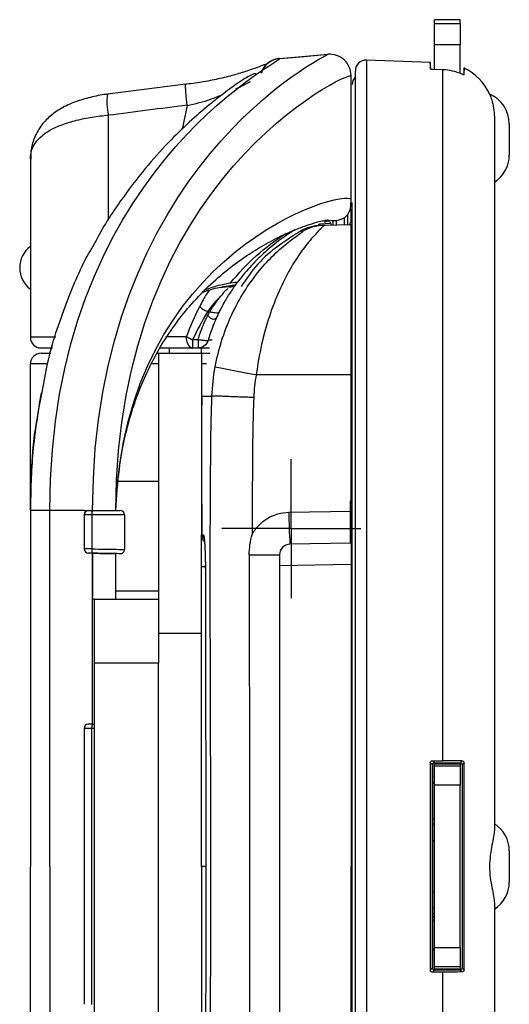
# Model space of a CAD drawing. Units: inches. Extents: x 0.3 to 16.7, y 0.1 to 10.9.
# Drawn here: x 9.4 to 9.8, y 5.4 to 6.3 of the extents above; entities that cross this region are included whole.
import ezdxf

# ---------------------------------------------------------------- set-up
doc = ezdxf.new("R2010")
doc.units = ezdxf.units.IN
doc.header["$MEASUREMENT"] = 0
doc.layers.add('FORMAT', color=7, linetype='Continuous')

# ---------------------------------------------------------------- blocks, each defined once
blk = doc.blocks.new('SW_CENTERMARKSYMBOL_3')
at = {"layer": 'FORMAT', "color": 0}
for p, q in [((0, 0.04921), (0, 0.06398)), ((0, 0), (0, 0.04921)), ((-0.04921, 0), (-0.06398, 0)), ((0, 0), (-0.04921, 0)), ((0, 0), (0, -0.04921)), ((0, 0), (0.04921, 0)), ((0.04921, 0), (0.06398, 0)), ((0, -0.04921), (0, -0.06398))]:
    blk.add_line(p, q, dxfattribs=at)

msp = doc.modelspace()

# ---------------------------------------------------------------- linework, layer by layer
at = {"color": 7, "linetype": 'Continuous', "lineweight": 25}
for p, q in [((9.77380397, 6.3426903), (9.75018193, 6.3426903)), ((9.75018193, 6.33910082), (9.75018193, 6.3426903)), ((9.75018193, 6.33910082), (9.77380397, 6.33910082)), ((9.75018193, 6.31950643), (9.75018193, 6.33910082)), ((9.77380397, 6.33910082), (9.77380397, 6.3426903)), ((9.77380397, 6.33910082), (9.77380397, 6.31950643)), ((9.77380397, 6.31950643), (9.75018193, 6.31950643)), ((9.75018193, 6.29684824), (9.75018193, 6.31950643)), ((9.77380397, 6.29310725), (9.77380397, 6.31950643)), ((9.60766341, 6.30691985), (9.65200957, 6.31079964)), ((9.74636773, 6.30340968), (9.6875333, 6.30546422)), ((9.6875333, 6.30546422), (9.6875333, 5.56316274)), ((9.74668285, 6.29708662), (9.74632408, 6.30393241)), ((9.67341027, 6.17733597), (9.67341027, 6.29118951)), ((9.67734728, 5.56316274), (9.67734728, 6.2956277)), ((9.75780493, 6.29657971), (9.7483148, 6.29691401)), ((9.75780493, 5.66049693), (9.75780493, 6.29657971)), ((9.77743453, 6.29863287), (9.77708727, 6.29200687)), ((9.52117522, 6.28324756), (9.44919093, 6.27405009)), ((9.52235265, 6.26361122), (9.51777816, 6.24178849)), ((9.80530004, 6.253011), (9.80530004, 5.59673976)), ((9.81907957, 6.24684665), (9.81907957, 6.21806152)), ((9.67439453, 5.56316274), (9.67439453, 6.17438582)), ((9.67341027, 6.15666668), (9.67341027, 6.1684777)), ((9.65000617, 6.15657997), (9.64855205, 6.15605591)), ((9.64907332, 6.15792828), (9.65226635, 6.15765093)), ((9.65226634, 6.15765093), (9.65372523, 6.15765093)), ((9.65372523, 6.15666668), (9.65535915, 6.15339884)), ((9.65657408, 6.15768365), (9.65657408, 6.15335989)), ((9.66009545, 6.15321742), (9.66009545, 6.15797588)), ((9.66704006, 6.16034525), (9.66704006, 6.15348845)), ((9.67056143, 6.15340411), (9.67056143, 6.16378292)), ((9.6719209, 6.15368793), (9.67341027, 6.15666668)), ((9.64447184, 6.15458474), (9.64320274, 6.15374443)), ((9.65455641, 6.15500433), (9.64447219, 6.15458471)), ((9.64994084, 6.15330426), (9.64703807, 6.1532536)), ((9.67341027, 6.15371392), (9.64810461, 6.15327221)), ((9.67341027, 6.01591865), (9.67341027, 6.15371392)), ((9.55799774, 6.09662731), (9.55489785, 6.0969264)), ((9.55666593, 6.09662731), (9.55558478, 6.09668258)), ((9.55666593, 6.09662731), (9.55558478, 6.09668258)), ((9.55655629, 6.09682547), (9.55799774, 6.09662731)), ((9.56071029, 6.09662731), (9.55799767, 6.09662731)), ((9.56323728, 6.09698829), (9.55897261, 6.09708641)), ((9.54119669, 6.07379266), (9.54321739, 6.07379266)), ((9.53248586, 6.04807088), (9.52755037, 6.04807088)), ((9.50608744, 6.03561237), (9.50608744, 6.04052495)), ((9.52758891, 6.04052495), (9.53248484, 6.04052495)), ((9.535615, 6.03560369), (9.535615, 6.04052495)), ((9.49471894, 6.03560369), (9.49624453, 6.03560369)), ((9.49624492, 6.03560369), (9.49624492, 5.80922574)), ((9.49624492, 6.03560369), (9.535615, 6.03560369)), ((9.535615, 6.03560369), (9.535615, 5.86791172)), ((9.53561539, 6.03560369), (9.54349493, 6.03560369)), ((9.49624492, 6.0257676), (9.48938762, 6.0257676)), ((9.54031129, 6.0257676), (9.535615, 6.0257676)), ((9.58610222, 6.01591865), (9.67341027, 6.01591865)), ((9.67341027, 5.89025721), (9.67341027, 6.01591865)), ((9.49624492, 5.91749345), (9.45920696, 5.91749345)), ((9.67242602, 5.89977692), (9.67242602, 5.86091873)), ((9.37813468, 5.89091865), (9.37813468, 5.56316274)), ((9.39610406, 5.56316274), (9.39610406, 5.89091865)), ((9.42763008, 5.89091865), (9.39610406, 5.89091865)), ((9.42760012, 5.88698164), (9.42760012, 5.85549894)), ((9.43478787, 5.88698164), (9.42760012, 5.88698164)), ((9.42763008, 5.89091865), (9.43155211, 5.89091865)), ((9.43153713, 5.89091865), (9.435131, 5.89091865)), ((9.43478787, 5.88698164), (9.43478787, 5.85543621)), ((9.46474886, 5.88698164), (9.46474886, 5.85498795)), ((9.61610548, 5.88925806), (9.67341027, 5.89025721)), ((9.67341027, 5.8607162), (9.61713614, 5.85973502)), ((9.43478787, 5.85543621), (9.42763008, 5.85549868)), ((9.43506229, 5.8514998), (9.43148294, 5.85156228)), ((9.43547414, 5.69412421), (9.43547414, 5.85149262)), ((9.43547414, 5.85149262), (9.43547414, 5.81157902)), ((9.45687484, 5.80922574), (9.45687484, 5.85111907)), ((9.57964998, 5.84989471), (9.60746539, 5.84989471)), ((9.60746539, 5.84989471), (9.60746539, 5.27643078)), ((9.53913096, 5.83893073), (9.53565929, 5.83893055)), ((9.67341027, 5.84116108), (9.60746539, 5.84000984)), ((9.67341027, 5.84116108), (9.67341027, 5.56316274)), ((9.49624492, 5.81664631), (9.45687484, 5.81664631)), ((9.4371898, 5.80922574), (9.43547414, 5.80922574)), ((9.4371898, 5.80922574), (9.49624492, 5.80922574)), ((9.4371898, 5.75017062), (9.4371898, 5.80922574)), ((9.49624492, 5.80922574), (9.49624492, 5.75017062)), ((9.49624492, 5.77790863), (9.535615, 5.77790863)), ((9.4371898, 5.37615487), (9.4371898, 5.75017062)), ((9.49624492, 5.75017062), (9.4371898, 5.75017062)), ((9.49624492, 5.37615487), (9.49624492, 5.75017062)), ((9.43506229, 5.69411702), (9.43148294, 5.69405454)), ((9.43506229, 5.69411702), (9.4371898, 5.69415416)), ((9.43547414, 5.69412421), (9.4371898, 5.69415416)), ((9.42760012, 5.69011788), (9.42760012, 5.43620761)), ((9.43478787, 5.69018061), (9.42763008, 5.69011814)), ((9.4371898, 5.69021957), (9.43478787, 5.69018061)), ((9.43478787, 5.43614487), (9.43478787, 5.69018061)), ((9.74821342, 5.56316274), (9.74821342, 5.65695138)), ((9.7483148, 5.66049692), (9.75780493, 5.66049693)), ((9.75018193, 5.65765093), (9.75018193, 5.65892358)), ((9.75018193, 5.65765093), (9.77380397, 5.65765093)), ((9.75018193, 5.65568243), (9.75018193, 5.65765093)), ((9.75019324, 5.65863518), (9.77379269, 5.65863518)), ((9.77380397, 5.65765093), (9.77380397, 5.65568243)), ((9.75018193, 5.65568243), (9.77380397, 5.65568243)), ((9.75018193, 5.6378843), (9.75018193, 5.65568243)), ((9.77380397, 5.65568243), (9.77380397, 5.6378843)), ((9.75018193, 5.63984244), (9.74821332, 5.63984244)), ((9.75018193, 5.63954809), (9.74821332, 5.63954809)), ((9.77380397, 5.6378843), (9.75018193, 5.6378843)), ((9.75018193, 5.48844119), (9.75018193, 5.6378843)), ((9.77380397, 5.48844119), (9.77380397, 5.6378843)), ((9.74821342, 5.60724805), (9.75018193, 5.60724805)), ((9.75018193, 5.60173738), (9.74821342, 5.60173738)), ((9.75018193, 5.58678479), (9.74821342, 5.58678479)), ((9.81907957, 5.57755531), (9.81907957, 5.54877018)), ((9.37813468, 5.23540684), (9.37813468, 5.56316274)), ((9.39610406, 5.56316274), (9.39610406, 5.23540684)), ((9.53950629, 5.56316274), (9.535615, 5.56316274)), ((9.67341027, 5.28516441), (9.67341027, 5.56316274)), ((9.67439453, 4.95221412), (9.67439453, 5.56316274)), ((9.67734728, 4.83069779), (9.67734728, 5.56316274)), ((9.6875333, 5.56316274), (9.6875333, 4.82086126)), ((9.74821342, 5.46936834), (9.74821342, 5.56316274)), ((9.74821342, 5.5395407), (9.75018193, 5.5395407)), ((9.80530004, 5.52958572), (9.80530004, 4.87331449)), ((9.74821342, 5.5245881), (9.75018193, 5.5245881)), ((9.75018193, 5.51907744), (9.74821342, 5.51907744)), ((9.74821342, 5.51693353), (9.75018193, 5.51693353)), ((9.75018193, 5.51346323), (9.74821342, 5.51346323)), ((9.74821332, 5.48707663), (9.75018193, 5.48707663)), ((9.74821332, 5.48648305), (9.75018193, 5.48648305)), ((9.75018193, 5.48844119), (9.77380397, 5.48844119)), ((9.75018193, 5.47064306), (9.75018193, 5.48844119)), ((9.77380397, 5.48844119), (9.77380397, 5.47064306)), ((9.77380397, 5.47064306), (9.75018193, 5.47064306)), ((9.75018193, 5.46867455), (9.75018193, 5.47064306)), ((9.77380397, 5.46867455), (9.75018193, 5.46867455)), ((9.75018193, 5.46867455), (9.75018193, 5.46740109)), ((9.77379269, 5.4676903), (9.75019324, 5.4676903)), ((9.77380397, 5.47064306), (9.77380397, 5.46867455)), ((9.75780493, 5.46582856), (9.7483148, 5.46582856)), ((9.75780493, 4.82974578), (9.75780493, 5.46582856))]:
    msp.add_line(p, q, dxfattribs=at)
at = {"color": 7, "linetype": 'Continuous', "lineweight": 25, "flags": 128}
for points in [[(9.60811693, 6.30695848), (9.63006715, 6.30887966), (9.65200957, 6.31079964)], [(9.53803912, 5.8651389), (9.53765492, 5.86652694), (9.53746456, 5.86847045)], [(9.74821342, 5.65667313), (9.74800621, 5.65687848), (9.74717734, 5.65769987), (9.74666772, 5.65820487), (9.74633539, 5.65853417)], [(9.7483148, 5.66049692), (9.74914337, 5.65967576), (9.75019324, 5.65863518)], [(9.77379269, 5.65863518), (9.77464035, 5.65947844), (9.7753488, 5.66018317), (9.77548807, 5.66032169)], [(9.77742457, 5.65830912), (9.77721733, 5.65810301), (9.77638841, 5.65727856), (9.77577248, 5.65666592)], [(9.74633539, 5.46779132), (9.74654263, 5.46799666), (9.74737154, 5.46881806), (9.74789781, 5.46933958), (9.74821342, 5.46965236)], [(9.75019324, 5.4676903), (9.74936474, 5.46686914), (9.7483148, 5.46582856)], [(9.77548807, 5.46600379), (9.77464035, 5.46684705), (9.77389266, 5.46759085), (9.77379269, 5.4676903)], [(9.77577248, 5.46965957), (9.7759797, 5.46945346), (9.77680859, 5.46862901), (9.77742457, 5.46801636)]]:
    msp.add_lwpolyline(points, dxfattribs=at)
at = {"color": 7, "linetype": 'Continuous', "lineweight": 25}
for centre, radius, start, end in [((9.60892452, 6.28726995), 0.01968504, 96.37826345, 160.9886737), ((9.6871898, 6.2956277), 0.00984252, 88, 180), ((9.75608744, 6.25382767), 0.0492126, 23.95326274, 64.32982278), ((9.68423705, 6.28302133), 0.00984252, 134.427004, 180), ((9.49124815, 6.26630085), 0.04276515, 169.51650235, 195.3682831), ((9.78955201, 6.24684665), 0.02952756, 0, 66.85697852), ((9.78955201, 6.21806152), 0.02952756, 302.23095264, 0), ((9.64627304, 6.11386417), 0.03937008, 91.00009631, 119.90081829), ((9.39289846, 6.11434385), 0.0246063, 126.86989765, 233.13010235), ((9.3879772, 6.05036747), 0.00984252, 180, 270), ((9.3879772, 6.02576117), 0.00984252, 90, 180), ((10.27239574, 9.72851506), 3.77549611, 258.9429307, 259.52679244), ((9.43153713, 5.88698164), 0.00393701, 90, 180), ((9.44633825, 5.88795842), 0.0115916, 165.20405518, 184.83380604), ((9.46081185, 5.88698164), 0.00393701, 0, 90), ((10.03866705, 5.88923024), 0.42256157, 179.99622733, 184.0025574), ((9.66455201, 5.88686003), 0.00984252, 0, 25.84193276), ((9.54550729, 5.86845418), 0.00984271, 179.97198091, 227.25717886), ((9.43153713, 5.85549894), 0.00393701, 180.31871671, 269), ((9.44629827, 5.85426088), 0.01157025, 174.16969665, 193.80602997), ((9.46081185, 5.85498795), 0.00393701, 269, 0), ((9.43153713, 5.69011788), 0.00393701, 91, 180.36936235), ((9.44629827, 5.69135595), 0.01157025, 166.19397003, 185.83030335), ((9.78955201, 5.57755531), 0.02952756, 0, 57.76904736), ((9.78955201, 5.54877018), 0.02952756, 302.23095264, 0)]:
    msp.add_arc(centre, radius, start, end, dxfattribs=at)
for points in [[(9.43547526, 5.89091865), (9.43547414, 6.20725619), (9.65200957, 6.31079964), (9.65200957, 6.31079964)], [(9.39610334, 5.89091865), (9.39533374, 6.20138579), (9.60877407, 6.30366282), (9.60766344, 6.30691985)], [(9.45687484, 5.89091865), (9.45740196, 6.1985825), (9.67304461, 6.29539247), (9.67341027, 6.29118951)], [(9.45001218, 6.25496713), (9.47413265, 6.25811146), (9.49826121, 6.26119359), (9.52239655, 6.26422036)], [(9.52239655, 6.26422036), (9.52241845, 6.26401804), (9.5224008, 6.26380904), (9.52235265, 6.26361122)], [(9.37813468, 6.21426197), (9.37813468, 6.15963473), (9.37813468, 6.10500231), (9.37813468, 6.05036747)], [(9.45687484, 5.89091865), (9.4646416, 6.13159561), (9.66803225, 6.1877576), (9.67341027, 6.1773355)], [(9.64880397, 6.15754971), (9.64995478, 6.15761719), (9.65110599, 6.1576509), (9.65225762, 6.15765093)], [(9.64880397, 6.15754971), (9.64995478, 6.15761719), (9.65110599, 6.1576509), (9.65225762, 6.15765093)], [(9.6216323, 6.14908198), (9.61645394, 6.14594291), (9.60648516, 6.13917306), (9.59265916, 6.12770777), (9.57990283, 6.11488397), (9.57220357, 6.10546415), (9.56862748, 6.10062232)], [(9.64810461, 6.15327221), (9.641508, 6.15315707), (9.63494797, 6.15134583), (9.62922503, 6.14805951)], [(9.55494764, 6.09001782), (9.55573884, 6.09097733), (9.55647602, 6.09184785), (9.55714929, 6.092629)], [(9.55807137, 6.09704831), (9.56006495, 6.09717222), (9.56101319, 6.09700752), (9.56071027, 6.09662731)], [(9.5552271, 6.0899274), (9.5546763, 6.08940089), (9.55410834, 6.08885033), (9.55352759, 6.08827838)], [(9.52191677, 6.05084228), (9.52553137, 6.06059195), (9.52981269, 6.06974685), (9.53401515, 6.07868303)], [(9.54119669, 6.07379266), (9.53646183, 6.06555295), (9.5316212, 6.0571001), (9.52754518, 6.04807683)], [(9.5453249, 5.99623361), (9.54565503, 6.00523959), (9.54664819, 6.01422144), (9.548306, 6.02310483)], [(9.58610222, 6.01591865), (9.58479617, 6.00893774), (9.58401506, 6.00189845), (9.58375469, 5.99480126)], [(9.53566458, 5.86845899), (9.53585646, 5.86846333), (9.53645613, 5.86846717), (9.53746456, 5.86847045)], [(9.57964998, 5.84989471), (9.57965403, 5.85628402), (9.58056781, 5.86264892), (9.58225645, 5.8687959)], [(9.77548807, 5.66032169), (9.76990659, 5.66043716), (9.76390991, 5.66049694), (9.75780493, 5.66049693)], [(9.77742457, 5.46801636), (9.77740549, 5.53110785), (9.77740549, 5.59521752), (9.77742457, 5.65830912)]]:
    msp.add_open_spline(points, degree=3, dxfattribs=at)
for points, knots in [([(9.67341027, 6.29118951), (9.67341027, 6.29390942), (9.67283862, 6.29662802), (9.67064774, 6.30160716), (9.66902959, 6.30386529), (9.66501892, 6.30754039), (9.66262836, 6.30895557), (9.65747721, 6.31070415), (9.65471914, 6.31103669), (9.65200957, 6.31079964)], [0, 0, 0, 0, 0.25, 0.25, 0.5, 0.5, 0.75, 0.75, 1, 1, 1, 1]), ([(9.59705739, 6.30263326), (9.59627868, 6.30229652), (9.594156, 6.30137862), (9.58812054, 6.2990437), (9.57899248, 6.29582982), (9.56713719, 6.29214569), (9.55322627, 6.28846178), (9.53798634, 6.28544446), (9.52702589, 6.28369083), (9.52148188, 6.28332334), (9.52118474, 6.28330365)], [0, 0, 0, 0, 0.074927692, 0.204242309, 0.351149135, 0.507888546, 0.671858724, 0.834657106, 0.991138404, 1, 1, 1, 1]), ([(9.60766319, 6.30691983), (9.60381941, 6.30658354), (9.60008478, 6.3050863), (9.59406159, 6.30026213), (9.59178482, 6.29694465), (9.59061712, 6.29326707)], [0, 0, 0, 0, 0.5, 0.5, 1, 1, 1, 1]), ([(9.74635018, 6.30290716), (9.74635054, 6.30305102), (9.7463524, 6.30377743), (9.74634296, 6.30015024), (9.74633539, 6.29724141)], [0, 0, 0, 0, 0.198048813, 1, 1, 1, 1]), ([(9.58704118, 6.29227099), (9.58651916, 6.29256914), (9.58520939, 6.29331722), (9.57987095, 6.29110357), (9.57099654, 6.28572586), (9.55680054, 6.27538947), (9.54161755, 6.26347911), (9.52441299, 6.24861103), (9.50446533, 6.22919153), (9.48288243, 6.20527672), (9.46069293, 6.17578616), (9.44444269, 6.15126143), (9.43694471, 6.13618357), (9.43565134, 6.1335827)], [0, 0, 0, 0, 0.043687861, 0.109615521, 0.221039133, 0.308177715, 0.388709574, 0.491543375, 0.595188564, 0.711264078, 0.84110317, 0.972590949, 1, 1, 1, 1]), ([(9.7483148, 6.29691401), (9.74809255, 6.29692184), (9.74786742, 6.29693485), (9.74765808, 6.29695191), (9.74744877, 6.29696896), (9.74724945, 6.29699053), (9.74707647, 6.29701479), (9.74690287, 6.29703914), (9.74675101, 6.29706686), (9.74663348, 6.29709563), (9.74651587, 6.29712442), (9.7464294, 6.29715505), (9.74638149, 6.29718493), (9.74635091, 6.297204), (9.74633534, 6.29722305), (9.74633539, 6.29724141)], [0, 0, 0, 0, 0.0000338920128, 0.0000338920128, 0.0000338920128, 0.000067775154, 0.000067775154, 0.000067775154, 0.000101781726, 0.000101781726, 0.000101781726, 0.0001358180016, 0.0001358180016, 0.0001358180016, 0.0001573535484, 0.0001573535484, 0.0001573535484, 0.0001573535484]), ([(9.77548807, 6.29261273), (9.77269617, 6.29381323), (9.7698192, 6.29474624), (9.76389551, 6.29607866), (9.76085146, 6.29647239), (9.75780493, 6.29657971)], [0, 0, 0, 0, 0.5, 0.5, 1, 1, 1, 1]), ([(9.77742457, 6.29198979), (9.77742463, 6.29196325), (9.77739264, 6.29195158), (9.77733111, 6.29195562), (9.77726962, 6.29195965), (9.77717709, 6.29197941), (9.77706194, 6.29201219), (9.77694488, 6.29204552), (9.77680161, 6.29209304), (9.77664374, 6.29214993), (9.77647606, 6.29221034), (9.77628777, 6.29228277), (9.77609304, 6.29236093), (9.77589783, 6.29243928), (9.77569158, 6.29252522), (9.77548807, 6.29261273)], [0, 0, 0, 0, 0.0000312113197, 0.0000312113197, 0.0000312113197, 0.0000623930028, 0.0000623930028, 0.0000623930028, 0.00009407001, 0.00009407001, 0.00009407001, 0.0001277270078, 0.0001277270078, 0.0001277270078, 0.0001614461949, 0.0001614461949, 0.0001614461949, 0.0001614461949]), ([(9.77742457, 6.29198979), (9.77742054, 6.29378319), (9.77741239, 6.29740307), (9.77741141, 6.29789566), (9.77741091, 6.29814421)], [0, 0, 0, 0, 0.495428179, 1, 1, 1, 1]), ([(9.52239655, 6.26422036), (9.52216886, 6.266411), (9.52171349, 6.27079228), (9.52123232, 6.27657625), (9.52098984, 6.28081276), (9.52097487, 6.28311059), (9.52114428, 6.28302819), (9.52120491, 6.28299869)], [0, 0, 0, 0, 0.219370625, 0.438741903, 0.658119087, 0.877639759, 1, 1, 1, 1]), ([(9.56742806, 6.279115), (9.57172763, 6.28118791), (9.57699205, 6.283726), (9.58012092, 6.28558501), (9.58069436, 6.28592572)], [0, 0, 0, 0, 0.81672409, 1, 1, 1, 1]), ([(9.44921065, 6.27402567), (9.44873642, 6.27398307), (9.44332569, 6.27349711), (9.43311221, 6.2712965), (9.41908563, 6.26721683), (9.40648087, 6.26140474), (9.39576044, 6.25388202), (9.38717685, 6.24466255), (9.38130561, 6.23376041), (9.37837024, 6.22334441), (9.37841718, 6.21682296), (9.37843557, 6.21426893)], [0, 0, 0, 0, 0.011970102, 0.136573908, 0.265395535, 0.401662574, 0.530609385, 0.656030564, 0.789913427, 0.917722895, 1, 1, 1, 1]), ([(9.52235265, 6.26361122), (9.52988465, 6.26536763), (9.54165566, 6.26811254), (9.55144579, 6.27232233), (9.55497144, 6.27383838)], [0, 0, 0, 0, 0.639876408, 1, 1, 1, 1]), ([(9.80105137, 6.27381256), (9.80110555, 6.27369988), (9.80122536, 6.27345074), (9.80296693, 6.26890856), (9.80484699, 6.26193104), (9.80515785, 6.2558106), (9.80530004, 6.253011)], [0, 0, 0, 0, 0.211822231, 0.468359196, 0.756818138, 1, 1, 1, 1]), ([(9.37813468, 6.21426197), (9.37813468, 6.21974556), (9.37963572, 6.22473883), (9.38440073, 6.23162691), (9.3864358, 6.23382859), (9.39126291, 6.23787885), (9.39406661, 6.23975241), (9.40050597, 6.24323716), (9.40413553, 6.2448362), (9.41193666, 6.24768111), (9.41614162, 6.24894664), (9.42519275, 6.25120361), (9.4299824, 6.25217681), (9.43977005, 6.25379747), (9.44481241, 6.25445639), (9.45001218, 6.25496713)], [0, 0, 0, 0, 0.25, 0.25, 0.375, 0.375, 0.5, 0.5, 0.625, 0.625, 0.75, 0.75, 0.875, 0.875, 1, 1, 1, 1]), ([(9.45001218, 6.15800642), (9.45001218, 6.17855718), (9.45001218, 6.21087871), (9.45001218, 6.24319739), (9.45001218, 6.25496713)], [0, 0, 0, 0, 0.6358225642, 1, 1, 1, 1]), ([(9.65372523, 6.15765093), (9.65648439, 6.15765093), (9.65933878, 6.15770785), (9.66478423, 6.15897624), (9.66727175, 6.16016083), (9.67090038, 6.16378946), (9.67208496, 6.16627698), (9.67335336, 6.17172242), (9.67341027, 6.17457682), (9.67341027, 6.17733597)], [0, 0, 0, 0, 0.25, 0.25, 0.5, 0.5, 0.75, 0.75, 1, 1, 1, 1]), ([(9.45687484, 5.89091865), (9.45764891, 5.90362015), (9.45904319, 5.92649874), (9.46466029, 5.95707322), (9.47113874, 5.98130081), (9.47870836, 6.00289104), (9.48744033, 6.02273604), (9.49829623, 6.04276974), (9.51050383, 6.06136183), (9.52521388, 6.0799543), (9.54178055, 6.09735504), (9.55966488, 6.11287302), (9.57689607, 6.12539203), (9.59402948, 6.13598166), (9.60882701, 6.14363503), (9.6218457, 6.14937244), (9.63259291, 6.15346376), (9.64274166, 6.15666776), (9.64669231, 6.15751001), (9.64876048, 6.15795092)], [0, 0, 0, 0, 0.0931064168, 0.1677079995, 0.227407971, 0.277174474, 0.3360267202, 0.3876349874, 0.446952419, 0.5030160148, 0.5679731213, 0.6331533989, 0.6918419933, 0.7445435705, 0.8071658437, 0.8477052871, 0.8935687598, 0.9442832442, 1, 1, 1, 1]), ([(9.64522772, 6.15709814), (9.64690667, 6.15748798), (9.65250736, 6.15878843), (9.65322369, 6.1581194), (9.65372529, 6.15765093)], [0, 0, 0, 0, 0.299775437, 1, 1, 1, 1]), ([(9.548306, 6.02310483), (9.54982108, 6.03122344), (9.55182405, 6.03924069), (9.5566608, 6.0546563), (9.55950057, 6.06210345), (9.5659946, 6.07649733), (9.56958237, 6.08329039), (9.57727396, 6.09602816), (9.5813902, 6.10199638), (9.59007239, 6.11316888), (9.59460328, 6.11831682), (9.60365881, 6.12757385), (9.60822177, 6.13172274), (9.61479896, 6.13718505), (9.61693887, 6.13887221), (9.62090731, 6.14188656), (9.6227497, 6.14322469), (9.6259379, 6.14550047), (9.62728911, 6.14644242), (9.62902802, 6.1477176), (9.62942634, 6.14806347), (9.62922503, 6.14805951)], [0, 0, 0, 0, 0.125, 0.125, 0.25, 0.25, 0.375, 0.375, 0.5, 0.5, 0.625, 0.625, 0.75, 0.75, 0.8125, 0.8125, 0.875, 0.875, 0.9375, 0.9375, 1, 1, 1, 1]), ([(9.56242025, 6.10044318), (9.56997453, 6.10908644), (9.58516884, 6.12647105), (9.60411373, 6.13964725), (9.61363963, 6.14627253)], [0, 0, 0, 0, 0.497178289, 1, 1, 1, 1]), ([(9.62777894, 6.14862417), (9.62045548, 6.14401192), (9.60609314, 6.13496666), (9.5865122, 6.11815878), (9.5769587, 6.10414348), (9.57210926, 6.09702917)], [0, 0, 0, 0, 0.338754701, 0.66434536, 1, 1, 1, 1]), ([(9.64810461, 6.15327221), (9.64826709, 6.15327505), (9.64812321, 6.1530281), (9.64727782, 6.15205572), (9.6465716, 6.15132471), (9.64378202, 6.14845877), (9.64108834, 6.14570322), (9.6364307, 6.14041011), (9.63477758, 6.13845529), (9.63139477, 6.1342373), (9.62965754, 6.13196599), (9.62438349, 6.12466865), (9.62078789, 6.11916444), (9.613681, 6.10676276), (9.61026499, 6.1000296), (9.60387232, 6.08555942), (9.60088586, 6.07781036), (9.59543101, 6.06115027), (9.59304536, 6.05248273), (9.58901182, 6.03460251), (9.58734989, 6.02529645), (9.58610222, 6.01591865)], [0, 0, 0, 0, 0.0625, 0.0625, 0.125, 0.125, 0.25, 0.25, 0.3125, 0.3125, 0.375, 0.375, 0.5, 0.5, 0.625, 0.625, 0.75, 0.75, 0.875, 0.875, 1, 1, 1, 1]), ([(9.62922503, 6.14805951), (9.62834677, 6.14804006), (9.62659, 6.14800114), (9.6272343, 6.14799473), (9.62649936, 6.14797633), (9.62664529, 6.14798186), (9.62669536, 6.14798376)], [0, 0, 0, 0, 0.198150604, 0.396358837, 0.792871119, 1, 1, 1, 1]), ([(9.38910384, 5.99971033), (9.39055666, 6.00854246), (9.39522457, 6.03692012), (9.41048377, 6.08069673), (9.4254049, 6.11698311), (9.43515706, 6.13292052), (9.4360763, 6.13442278)], [0, 0, 0, 0, 0.1820975695, 0.5850803733, 0.9608898227, 1, 1, 1, 1]), ([(9.53824063, 6.09363134), (9.54018396, 6.09441017), (9.54793407, 6.09751619), (9.55809872, 6.09967092), (9.56780298, 6.10136659), (9.56835014, 6.10087268), (9.56862748, 6.10062232)], [0, 0, 0, 0, 0.101240469, 0.403754392, 0.697775829, 1, 1, 1, 1]), ([(9.54275221, 6.09377147), (9.54192642, 6.09259), (9.53898118, 6.08837616), (9.53609332, 6.08273938), (9.53401515, 6.07868303)], [0, 0, 0, 0, 0.280379468, 1, 1, 1, 1]), ([(9.53716611, 6.09193447), (9.53889573, 6.09253759), (9.54746664, 6.09552625), (9.55245719, 6.09623788), (9.55644063, 6.0968059)], [0, 0, 0, 0, 0.201802191, 1, 1, 1, 1]), ([(9.55201896, 6.07352113), (9.5540383, 6.07734208), (9.55801978, 6.08487579), (9.5633968, 6.09327291), (9.56722134, 6.09871095), (9.56775619, 6.09943101), (9.56792987, 6.09966484)], [0, 0, 0, 0, 0.285028425, 0.561985592, 0.857762884, 1, 1, 1, 1]), ([(9.56717411, 6.09888068), (9.56642163, 6.09853334), (9.56491531, 6.09783803), (9.55926721, 6.09715015), (9.55644063, 6.0968059)], [0, 0, 0, 0, 0.499551229, 1, 1, 1, 1]), ([(9.56001352, 6.09511331), (9.56000845, 6.09510877), (9.559625, 6.09476495), (9.55837483, 6.09369054), (9.55714118, 6.09263034)], [0, 0, 0, 0, 0.01322376, 1, 1, 1, 1]), ([(9.56071029, 6.09662731), (9.56145994, 6.09662731), (9.56222887, 6.0966321), (9.5637946, 6.09684983), (9.56457273, 6.09706321), (9.56598215, 6.09777441), (9.56662392, 6.09827939), (9.56773528, 6.09941725), (9.568191, 6.10003135), (9.56862748, 6.10062233)], [0, 0, 0, 0, 0.25, 0.25, 0.5, 0.5, 0.75, 0.75, 1, 1, 1, 1]), ([(9.55352759, 6.08827838), (9.55335807, 6.08811143), (9.54939702, 6.084193), (9.54490804, 6.0793286), (9.54119669, 6.07379266)], [0.001728881846, 0.001728881846, 0.001728881846, 0.001728881846, 0.001786313272, 0.003062251324, 0.003062251324, 0.003062251324, 0.003062251324]), ([(9.54321739, 6.07379266), (9.54499373, 6.07662645), (9.5467688, 6.07924648), (9.5502535, 6.0840966), (9.55196458, 6.08632375), (9.55352738, 6.08826986)], [0, 0, 0, 0, 0.5, 0.5, 1, 1, 1, 1]), ([(9.54119669, 6.07379267), (9.54052541, 6.07408918), (9.53982956, 6.0743973), (9.53839942, 6.07512221), (9.53768396, 6.0755306), (9.53639153, 6.0764107), (9.5358036, 6.07689101), (9.53479865, 6.07782714), (9.53439635, 6.07826738), (9.53401515, 6.07868303)], [0, 0, 0, 0, 0.25, 0.25, 0.5, 0.5, 0.75, 0.75, 1, 1, 1, 1]), ([(9.54146445, 6.07043979), (9.54150276, 6.07051499), (9.54159866, 6.07070286), (9.54177175, 6.07104052), (9.54206135, 6.07160207), (9.54241118, 6.07227346), (9.54278328, 6.07297911), (9.54303938, 6.07346029), (9.5431778, 6.07371884), (9.54321739, 6.07379266)], [0, 0, 0, 0, 0.0000145875198, 0.0000364687995, 0.000065643839, 0.0001239939182, 0.0001677564775, 0.000204225277, 0.0002188127968, 0.0002188127968, 0.0002188127968, 0.0002188127968]), ([(9.54321739, 6.07379266), (9.54438393, 6.07357512), (9.54558983, 6.07335351), (9.54790485, 6.07300659), (9.54897245, 6.07288766), (9.55057947, 6.07283808), (9.55113653, 6.07290684), (9.55181707, 6.07316122), (9.55192938, 6.07334214), (9.55201896, 6.07352113)], [0, 0, 0, 0, 0.25, 0.25, 0.5, 0.5, 0.75, 0.75, 1, 1, 1, 1]), ([(9.55201896, 6.07352113), (9.55198135, 6.07344597), (9.55184982, 6.07318276), (9.55160646, 6.07269286), (9.55125287, 6.07197439), (9.5509204, 6.07129076), (9.55064515, 6.07071892), (9.55048063, 6.07037506), (9.55038949, 6.07018373), (9.55035307, 6.07010715)], [0, 0, 0, 0, 0.0000145875198, 0.0000510563192, 0.0000948188786, 0.0001531689577, 0.0001823439973, 0.000204225277, 0.0002188127968, 0.0002188127968, 0.0002188127968, 0.0002188127968]), ([(9.53248511, 6.04807098), (9.53309242, 6.05006282), (9.53463088, 6.05474459), (9.53689836, 6.06060493), (9.53902017, 6.06541593), (9.54036836, 6.06825756), (9.5411478, 6.06981833), (9.54146445, 6.07043979)], [0, 0, 0, 0, 0.000346048212, 0.00082369159, 0.001062513279, 0.001241629546, 0.001361040391, 0.001361040391, 0.001361040391, 0.001361040391]), ([(9.54146445, 6.07043979), (9.54230181, 6.0695895), (9.543185, 6.06871186), (9.54505641, 6.06737424), (9.54600551, 6.0669399), (9.54766091, 6.06687795), (9.54838891, 6.06724969), (9.54955674, 6.06847401), (9.54997074, 6.06930318), (9.55035307, 6.07010715)], [0, 0, 0, 0, 0.25, 0.25, 0.5, 0.5, 0.75, 0.75, 1, 1, 1, 1]), ([(9.55035307, 6.07010715), (9.55005171, 6.06947344), (9.54931072, 6.06788452), (9.54802812, 6.06499346), (9.54600848, 6.06010562), (9.54384717, 6.05416382), (9.54238093, 6.04943839), (9.54180071, 6.04742733)], [0, 0, 0, 0, 0.000119410845, 0.000298527112, 0.000537348801, 0.001014992179, 0.001361197049, 0.001361197049, 0.001361197049, 0.001361197049]), ([(9.40157508, 6.05041561), (9.39944672, 6.05041406), (9.39052293, 6.05040755), (9.38098818, 6.05039066), (9.37908585, 6.0503752), (9.37813468, 6.05036747)], [0, 0, 0, 0, 0.135399135, 0.567699918, 1, 1, 1, 1]), ([(9.52193682, 6.05083386), (9.51619222, 6.0507528), (9.51011428, 6.05066704), (9.50312517, 6.05057293), (9.50274185, 6.05056777)], [0, 0, 0, 0, 0.945154509, 1, 1, 1, 1]), ([(9.52758891, 6.04052495), (9.52606408, 6.04052495), (9.52455022, 6.04165369), (9.52244471, 6.04549569), (9.52186757, 6.04818235), (9.52193682, 6.05083386)], [0, 0, 0, 0, 0.5, 0.5, 1, 1, 1, 1]), ([(9.52193394, 6.05083409), (9.52198387, 6.05080394), (9.52203383, 6.05077378), (9.52223403, 6.05065307), (9.52238498, 6.05056239), (9.52274232, 6.05035053), (9.52295042, 6.05022925), (9.52338099, 6.04998638), (9.52360291, 6.04986479), (9.52405936, 6.04962321), (9.52429389, 6.04950321), (9.52501547, 6.0491484), (9.52551798, 6.04892003), (9.52627762, 6.04859356), (9.52665898, 6.04843442), (9.52715251, 6.04823338), (9.52739128, 6.04813696), (9.52751688, 6.04808632), (9.52753111, 6.04808058), (9.52754534, 6.04807484)], [0.0008235583, 0.0008235583, 0.0008235583, 0.0008235583, 0.0320735583, 0.0320735583, 0.1258235583, 0.1258235583, 0.2508235583, 0.2508235583, 0.3758235583, 0.3758235583, 0.5008235583, 0.5008235583, 0.7508235583, 0.7508235583, 0.8758235583, 0.9383235583, 0.9930110583, 0.9930110583, 1, 1, 1, 1]), ([(9.52758891, 6.04052495), (9.52758165, 6.04052495), (9.52757439, 6.04128238), (9.52755986, 6.04399555), (9.5275526, 6.04594248), (9.52754534, 6.0480729)], [0, 0, 0, 0, 0.5, 0.5, 1, 1, 1, 1]), ([(9.53248586, 6.04807088), (9.53248585, 6.0475376), (9.53248583, 6.04701619), (9.53248578, 6.04600951), (9.53248575, 6.04552424), (9.53248566, 6.04414127), (9.53248558, 6.04331641), (9.5324854, 6.04196023), (9.53248529, 6.04142714), (9.53248507, 6.04070943), (9.53248495, 6.04052495), (9.53248484, 6.04052495)], [0, 0, 0, 0, 0.125, 0.125, 0.25, 0.25, 0.5, 0.5, 0.75, 0.75, 1, 1, 1, 1]), ([(9.54180051, 6.04742739), (9.54118456, 6.04544316), (9.53992665, 6.04366728), (9.53660341, 6.04120493), (9.53454684, 6.04052495), (9.53248484, 6.04052495)], [0, 0, 0, 0, 0.5, 0.5, 1, 1, 1, 1]), ([(9.53248586, 6.04807088), (9.53305815, 6.04807084), (9.53362169, 6.04804781), (9.53474269, 6.04796816), (9.53530016, 6.04791155), (9.53642047, 6.04777719), (9.53698428, 6.04769879), (9.53810474, 6.04754459), (9.53866601, 6.04746953), (9.53965269, 6.04737156), (9.5400631, 6.04735049), (9.5407, 6.0473389), (9.54093712, 6.04734602), (9.54130991, 6.04736577), (9.54144158, 6.04737976), (9.54164933, 6.04740667), (9.5417254, 6.0474196), (9.54180059, 6.04742737)], [0, 0, 0, 0, 0.125, 0.125, 0.25, 0.25, 0.375, 0.375, 0.5, 0.5, 0.625, 0.625, 0.75, 0.75, 0.875, 0.875, 1, 1, 1, 1]), ([(9.54562479, 6.04763671), (9.54462687, 6.04759466), (9.54264821, 6.04751129), (9.54208144, 6.04745519), (9.54180051, 6.04742739)], [0, 0, 0, 0, 0.504344583, 1, 1, 1, 1]), ([(9.3879772, 6.04052495), (9.38850297, 6.04052495), (9.38933834, 6.04052495), (9.39599707, 6.04052495), (9.39846497, 6.04052495)], [0, 0, 0, 0, 0.6293745356, 1, 1, 1, 1]), ([(9.49657423, 6.04052495), (9.49992216, 6.04052495), (9.51100981, 6.04052495), (9.52122226, 6.04052495), (9.52758235, 6.04052495), (9.52758891, 6.04052495)], [0, 0, 0, 0, 0.30173383, 0.999280113, 1, 1, 1, 1]), ([(9.53248484, 6.04052495), (9.53248487, 6.04052495), (9.53280088, 6.04052495), (9.53454417, 6.04052495), (9.53938939, 6.04052495), (9.54305076, 6.04052495)], [0, 0, 0, 0, 0.00002321, 0.244350116, 1, 1, 1, 1]), ([(9.3879772, 6.03560369), (9.38842984, 6.03560369), (9.38908659, 6.03560369), (9.39506081, 6.03560369), (9.39691748, 6.03560369)], [0, 0, 0, 0, 0.689219059, 1, 1, 1, 1]), ([(9.39385996, 6.02576496), (9.38952197, 6.02576442), (9.38025832, 6.02576327), (9.37887188, 6.0257619), (9.37813468, 6.02576117)], [0, 0, 0, 0, 0.468280679, 1, 1, 1, 1]), ([(9.37813468, 5.89272113), (9.37813468, 5.89855922), (9.37813468, 5.9429059), (9.37813468, 5.98725258), (9.37813468, 6.02576117)], [0, 0, 0, 0, 0.1316465606, 1, 1, 1, 1]), ([(9.37813468, 5.89091865), (9.37859227, 5.91496708), (9.37929201, 5.95174178), (9.3865813, 5.98737803), (9.38910384, 5.99971033)], [0, 0, 0, 0, 0.653939468, 1, 1, 1, 1]), ([(9.38799403, 5.99908733), (9.38504452, 5.98099183), (9.37913505, 5.94473682), (9.37846853, 5.90887914), (9.37813468, 5.89091865)], [0, 0, 0, 0, 0.499117519, 1, 1, 1, 1]), ([(9.53591821, 5.99623361), (9.53590064, 5.99623361), (9.53585076, 5.99623361), (9.53579948, 5.99623361), (9.53645019, 5.99623361), (9.53505222, 5.99623361), (9.54189941, 5.99623361), (9.54532479, 5.99623361)], [0, 0, 0, 0, 0.119684618, 0.339719818, 0.559750312, 0.779760103, 1, 1, 1, 1]), ([(9.53597439, 5.99619511), (9.53581856, 5.98706775), (9.53558325, 5.97328498), (9.53561013, 5.959532), (9.5356192, 5.95488666)], [0, 0, 0, 0, 0.6622301681, 1, 1, 1, 1]), ([(9.54532724, 5.13009154), (9.54496517, 5.13911308), (9.544696, 5.14813483), (9.54434411, 5.16617875), (9.54427685, 5.17520096), (9.54404021, 5.20226751), (9.54371079, 5.25640094), (9.5437186, 5.31053514), (9.54393261, 5.41880399), (9.54434012, 5.49098383), (9.54434012, 5.63534165), (9.54393261, 5.70752149), (9.5437186, 5.81579034), (9.54371079, 5.86992454), (9.54404021, 5.92405797), (9.54427685, 5.95112452), (9.54434411, 5.96014673), (9.544696, 5.97819066), (9.54496517, 5.98721241), (9.54532724, 5.99623395)], [0, 0, 0, 0, 0.03125, 0.03125, 0.0625, 0.0625, 0.125, 0.25, 0.25, 0.5, 0.5, 0.75, 0.75, 0.875, 0.9375, 0.9375, 0.96875, 0.96875, 1, 1, 1, 1]), ([(9.58375753, 5.99480115), (9.5828516, 5.99483719), (9.58098868, 5.99491132), (9.57813618, 5.99502374), (9.57516723, 5.99514004), (9.57210667, 5.99525912), (9.56898459, 5.99537981), (9.56583712, 5.99550066), (9.56270657, 5.99561996), (9.55964147, 5.99573576), (9.55669654, 5.99584585), (9.55393193, 5.99594781), (9.5514139, 5.99603896), (9.54920864, 5.99611661), (9.54740142, 5.99617732), (9.54601441, 5.9962202), (9.54555872, 5.99622932), (9.54532724, 5.99623395)], [0, 0, 0, 0, 0.047813125, 0.098320595, 0.151522216, 0.207417784, 0.266007084, 0.327289889, 0.391265962, 0.457935053, 0.527296903, 0.599351242, 0.674097786, 0.751536243, 0.83166631, 0.914487671, 1, 1, 1, 1]), ([(9.58375753, 5.99480115), (9.58333294, 5.98430138), (9.58303941, 5.97380132), (9.58271576, 5.95280061), (9.58265255, 5.94230003), (9.58241041, 5.91079842), (9.58231077, 5.88979721), (9.58225645, 5.8687959)], [0, 0, 0, 0, 0.25, 0.25, 0.5, 0.5, 1, 1, 1, 1]), ([(9.53565061, 5.9548866), (9.5356434, 5.9526795), (9.53561251, 5.94322321), (9.53574778, 5.91487126), (9.53587751, 5.88638186), (9.53592012, 5.86708643), (9.53592458, 5.8650673)], [0, 0, 0, 0, 0.127468269, 0.546134787, 0.952506111, 1, 1, 1, 1]), ([(9.39610334, 5.89091865), (9.39355051, 5.89091865), (9.3909155, 5.89091865), (9.38592399, 5.89091865), (9.38365818, 5.89091865), (9.3803688, 5.89091865), (9.37930842, 5.89091865), (9.37818147, 5.89091865), (9.37813468, 5.89091865), (9.37813468, 5.89091865)], [0, 0, 0, 0, 0.25, 0.25, 0.5, 0.5, 0.75, 0.75, 1, 1, 1, 1]), ([(9.46474886, 5.88698164), (9.46474886, 5.88698164), (9.4645697, 5.88698164), (9.46291425, 5.88698164), (9.4621643, 5.88698164), (9.46014273, 5.88698164), (9.45889935, 5.88698164), (9.45597564, 5.88698164), (9.45426674, 5.88698164), (9.45065726, 5.88698164), (9.4487106, 5.88698164), (9.44284512, 5.88698164), (9.43879003, 5.88698164), (9.43478787, 5.88698164)], [0, 0, 0, 0, 0.25, 0.25, 0.375, 0.375, 0.5, 0.5, 0.625, 0.625, 0.75, 0.75, 1, 1, 1, 1]), ([(9.435131, 5.89091865), (9.43858771, 5.89091865), (9.44209076, 5.89091865), (9.44717553, 5.89091865), (9.44886864, 5.89091865), (9.45202144, 5.89091865), (9.45351331, 5.89091865), (9.45603938, 5.89091865), (9.45709931, 5.89091865), (9.45877555, 5.89091865), (9.45938409, 5.89091865), (9.46070413, 5.89091865), (9.46081185, 5.89091865), (9.46081185, 5.89091865)], [0, 0, 0, 0, 0.25, 0.25, 0.375, 0.375, 0.5, 0.5, 0.625, 0.625, 0.75, 0.75, 1, 1, 1, 1]), ([(9.58225645, 5.8687959), (9.58390477, 5.87180767), (9.58597902, 5.87464104), (9.59074372, 5.87961519), (9.59343594, 5.88177765), (9.59938044, 5.88537515), (9.60252661, 5.88675085), (9.6091605, 5.88867141), (9.61262373, 5.88919736), (9.61610548, 5.88925806)], [0, 0, 0, 0, 0.25, 0.25, 0.5, 0.5, 0.75, 0.75, 1, 1, 1, 1]), ([(9.67341027, 5.89025721), (9.67341027, 5.88830534), (9.67341027, 5.88638611), (9.67341027, 5.88261022), (9.67341027, 5.88073402), (9.67341027, 5.87715626), (9.67341027, 5.87545938), (9.67341027, 5.87224799), (9.67341027, 5.87072755), (9.67341027, 5.86663978), (9.67341027, 5.86443889), (9.67341027, 5.86149278), (9.67341027, 5.86071187), (9.67341027, 5.8607162)], [0, 0, 0, 0, 0.125, 0.125, 0.25, 0.25, 0.375, 0.375, 0.5, 0.5, 0.75, 0.75, 1, 1, 1, 1]), ([(9.53565929, 5.83893055), (9.53565713, 5.84226171), (9.53565281, 5.84892427), (9.53562931, 5.8575946), (9.53558999, 5.86321074), (9.53560033, 5.86469317), (9.5356026, 5.86501767)], [0, 0, 0, 0, 0.304511315, 0.609044532, 0.914421714, 1, 1, 1, 1]), ([(9.5356026, 5.86501767), (9.53560366, 5.86609158), (9.53560569, 5.86814767), (9.53564555, 5.86835835), (9.53566458, 5.86845899)], [0, 0, 0, 0, 0.5223075884, 1, 1, 1, 1]), ([(9.53746456, 5.86847045), (9.53756347, 5.86847078), (9.53766438, 5.86828184), (9.53786957, 5.86754035), (9.53797497, 5.86697912), (9.53818212, 5.8655106), (9.53828341, 5.86461118), (9.53847969, 5.86248411), (9.53857521, 5.86124399), (9.5388369, 5.85717355), (9.53898472, 5.85388481), (9.53918414, 5.84677203), (9.53923776, 5.84288316), (9.53923551, 5.83896814)], [0, 0, 0, 0, 0.125, 0.125, 0.25, 0.25, 0.375, 0.375, 0.5, 0.5, 0.75, 0.75, 1, 1, 1, 1]), ([(9.5380759, 5.86538878), (9.53807328, 5.8654004), (9.53806142, 5.86545305), (9.53821947, 5.86453325), (9.53848522, 5.86195949), (9.53884605, 5.85665765), (9.53912106, 5.84883472), (9.53924238, 5.84195345), (9.53919828, 5.8381843), (9.53919011, 5.83748651)], [0, 0, 0, 0, 0.025808406, 0.116896112, 0.265292715, 0.477350023, 0.707956755, 0.945933282, 1, 1, 1, 1]), ([(9.61713614, 5.85973502), (9.61456945, 5.85969042), (9.61207, 5.85860589), (9.60850877, 5.85498395), (9.60746539, 5.85246818), (9.60746539, 5.84989471)], [0, 0, 0, 0, 0.5, 0.5, 1, 1, 1, 1]), ([(9.67341027, 5.86084311), (9.67341027, 5.86084347), (9.67341027, 5.86033253), (9.67341027, 5.85835938), (9.67341027, 5.85689893), (9.67341027, 5.85145618), (9.67341027, 5.84635979), (9.67341027, 5.84116108)], [0, 0, 0, 0, 0.25, 0.25, 0.5, 0.5, 1, 1, 1, 1]), ([(9.43478787, 5.85543621), (9.43875151, 5.85536772), (9.44278573, 5.85530593), (9.45064986, 5.85518812), (9.45442287, 5.8551347), (9.46034141, 5.85505362), (9.46235465, 5.85502434), (9.46400311, 5.85499966), (9.46434355, 5.85499441), (9.46471773, 5.85498851), (9.46474886, 5.85498795), (9.46474886, 5.85498795)], [0, 0, 0, 0, 0.25, 0.25, 0.5, 0.5, 0.75, 0.75, 0.875, 0.875, 1, 1, 1, 1]), ([(9.46074314, 5.85105154), (9.46074314, 5.85105154), (9.46061935, 5.8510537), (9.45886445, 5.85108434), (9.45721312, 5.85111316), (9.45337426, 5.85118017), (9.45190247, 5.85120586), (9.44873501, 5.85126115), (9.44707798, 5.85129007), (9.44194874, 5.8513796), (9.43849903, 5.85143982), (9.43506229, 5.8514998)], [0, 0, 0, 0, 0.25, 0.25, 0.5, 0.5, 0.625, 0.625, 0.75, 0.75, 1, 1, 1, 1]), ([(9.43547414, 5.85149262), (9.43836687, 5.85144212), (9.44125895, 5.85139164), (9.44702886, 5.85129093), (9.44991859, 5.85124049), (9.45313283, 5.85118438), (9.45401492, 5.85116899), (9.45535316, 5.85114563), (9.45582547, 5.85113738), (9.45681195, 5.85112016), (9.45687484, 5.85111907), (9.45687484, 5.85111907)], [0, 0, 0, 0, 0.25, 0.25, 0.5, 0.5, 0.625, 0.625, 0.75, 0.75, 1, 1, 1, 1]), ([(9.57964998, 5.84989471), (9.57958952, 5.75431737), (9.57991743, 5.65874024), (9.57991743, 5.46758545), (9.57958952, 5.37200827), (9.57964998, 5.27643078)], [0, 0, 0, 0, 0.5, 0.5, 1, 1, 1, 1]), ([(9.535615, 5.56316274), (9.535615, 5.58150698), (9.53561695, 5.59985122), (9.53562005, 5.61819546), (9.53563247, 5.69177382), (9.53566334, 5.76535218), (9.53565929, 5.83893055)], [0.01400900486, 0.01400900486, 0.01400900486, 0.01400900486, 0.01680466667, 0.01680466667, 0.01680466667, 0.02801800952, 0.02801800952, 0.02801800952, 0.02801800952]), ([(9.53923551, 5.83896814), (9.53918256, 5.74703269), (9.53970515, 5.65509811), (9.53970516, 5.47122789), (9.53918256, 5.379293), (9.53923551, 5.28735735)], [0, 0, 0, 0, 0.5, 0.5, 1, 1, 1, 1]), ([(9.74633539, 5.65853417), (9.74633532, 5.6587542), (9.74637372, 5.65897708), (9.74644716, 5.65918433), (9.74652058, 5.65939155), (9.74663103, 5.65958886), (9.74676929, 5.65976016), (9.74690816, 5.65993221), (9.7470789, 5.66008275), (9.74726745, 5.66019939), (9.74745649, 5.66031632), (9.74766866, 5.66040241), (9.74788638, 5.66045033), (9.74802657, 5.66048118), (9.74817107, 5.66049692), (9.7483148, 5.66049692)], [0, 0, 0, 0, 0.0000338141427, 0.0000338141427, 0.0000338141427, 0.0000676177076, 0.0000676177076, 0.0000676177076, 0.0001015721015, 0.0001015721015, 0.0001015721015, 0.0001356172147, 0.0001356172147, 0.0001356172147, 0.000157353341, 0.000157353341, 0.000157353341, 0.000157353341]), ([(9.74633539, 5.65853417), (9.7463465, 5.62690179), (9.74635144, 5.5950281), (9.74635144, 5.53126859), (9.7463465, 5.49942253), (9.74633539, 5.46779132)], [0, 0, 0, 0, 0.5, 0.5, 1, 1, 1, 1]), ([(9.74821342, 5.65667313), (9.7482134, 5.62566809), (9.74821295, 5.59441156), (9.74821295, 5.53189034), (9.7482134, 5.50065637), (9.74821342, 5.46965236)], [0, 0, 0, 0, 0.5, 0.5, 1, 1, 1, 1]), ([(9.75019324, 5.65863518), (9.74997099, 5.65863518), (9.74974587, 5.65859695), (9.74953654, 5.65852391), (9.74932724, 5.65845087), (9.74912795, 5.65834105), (9.74895497, 5.65820355), (9.74878132, 5.65806552), (9.74862941, 5.6578958), (9.74851183, 5.65770837), (9.74839412, 5.65752072), (9.74830757, 5.65731011), (9.7482596, 5.65709401), (9.74822902, 5.65695626), (9.74821342, 5.65681433), (9.74821342, 5.65667313)], [0, 0, 0, 0, 0.0000338923093, 0.0000338923093, 0.0000338923093, 0.000067774949, 0.000067774949, 0.000067774949, 0.0001017929329, 0.0001017929329, 0.0001017929329, 0.0001358540167, 0.0001358540167, 0.0001358540167, 0.0001573814634, 0.0001573814634, 0.0001573814634, 0.0001573814634]), ([(9.77577248, 5.65666592), (9.77577248, 5.65688576), (9.7757342, 5.65710879), (9.77566082, 5.65731655), (9.77558744, 5.65752431), (9.77547694, 5.65772255), (9.77533843, 5.65789479), (9.77519998, 5.65806695), (9.7750297, 5.65821791), (9.77484169, 5.65833501), (9.77465417, 5.6584518), (9.77444382, 5.65853814), (9.77422812, 5.65858673), (9.77408562, 5.65861882), (9.77393867, 5.65863518), (9.77379269, 5.65863518)], [0, 0, 0, 0, 0.0000338030942, 0.0000338030942, 0.0000338030942, 0.0000676068622, 0.0000676068622, 0.0000676068622, 0.0001013950805, 0.0001013950805, 0.0001013950805, 0.0001350931669, 0.0001350931669, 0.0001350931669, 0.0001571739152, 0.0001571739152, 0.0001571739152, 0.0001571739152]), ([(9.77548807, 5.66032169), (9.77571314, 5.66031704), (9.77594188, 5.66027117), (9.77615558, 5.6601866), (9.77636958, 5.6601019), (9.77657472, 5.65997567), (9.77675143, 5.65981686), (9.77692058, 5.65966485), (9.77706871, 5.65947808), (9.77717978, 5.65927276), (9.77728264, 5.65908264), (9.77735668, 5.65887092), (9.77739425, 5.65865692), (9.77741444, 5.65854197), (9.77742461, 5.65842496), (9.77742457, 5.65830912)], [0, 0, 0, 0, 0.0000373454694, 0.0000373454694, 0.0000373454694, 0.0000747864616, 0.0000747864616, 0.0000747864616, 0.0001106338838, 0.0001106338838, 0.0001106338838, 0.0001437841126, 0.0001437841126, 0.0001437841126, 0.0001613846906, 0.0001613846906, 0.0001613846906, 0.0001613846906]), ([(9.77577248, 5.65666592), (9.77577248, 5.65279008), (9.77577249, 5.64503859), (9.77577251, 5.63338188), (9.77577255, 5.62170805), (9.7757726, 5.61001789), (9.77577267, 5.59831521), (9.77577275, 5.58660299), (9.77577283, 5.57488447), (9.775773, 5.56165393), (9.77577293, 5.54178637), (9.77577277, 5.51922669), (9.77577261, 5.4970424), (9.77577252, 5.48182826), (9.77577249, 5.47321518), (9.77577248, 5.46965957)], [0, 0, 0, 0, 0.062508355, 0.125013572, 0.187516247, 0.250016892, 0.312515951, 0.375013813, 0.437510828, 0.500007315, 0.586637172, 0.755296227, 0.861084234, 0.942653478, 1, 1, 1, 1]), ([(9.80530004, 5.59673976), (9.80530004, 5.59491095), (9.80504552, 5.59285499), (9.80423333, 5.58818024), (9.80367535, 5.58556908), (9.80256395, 5.57991528), (9.80199771, 5.57678716), (9.80118177, 5.57019358), (9.80093707, 5.56671398), (9.80093125, 5.55974412), (9.80116796, 5.55628199), (9.80197923, 5.54965072), (9.80253977, 5.54653764), (9.80423385, 5.53790655), (9.80530004, 5.53324904), (9.80530004, 5.52958572)], [0, 0, 0, 0, 0.125, 0.125, 0.25, 0.25, 0.375, 0.375, 0.5, 0.5, 0.625, 0.625, 0.75, 0.75, 1, 1, 1, 1]), ([(9.535615, 5.56316274), (9.535615, 5.54481851), (9.53561695, 5.52647427), (9.53562005, 5.50813003), (9.53563247, 5.43455167), (9.53566334, 5.3609733), (9.53565929, 5.28739493)], [0.01400900486, 0.01400900486, 0.01400900486, 0.01400900486, 0.01680466667, 0.01680466667, 0.01680466667, 0.02801800952, 0.02801800952, 0.02801800952, 0.02801800952]), ([(9.7483148, 5.46582856), (9.74809255, 5.46582857), (9.74786742, 5.4658668), (9.74765808, 5.46593988), (9.74744877, 5.46601294), (9.74724945, 5.46612283), (9.74707647, 5.46626041), (9.74690287, 5.46639848), (9.74675101, 5.46656826), (9.74663348, 5.46675575), (9.74651587, 5.46694339), (9.7464294, 5.46715398), (9.74638149, 5.46737004), (9.74635091, 5.46750792), (9.74633534, 5.46764999), (9.74633539, 5.46779132)], [0, 0, 0, 0, 0.0000338920128, 0.0000338920128, 0.0000338920128, 0.000067775154, 0.000067775154, 0.000067775154, 0.000101781726, 0.000101781726, 0.000101781726, 0.0001358180016, 0.0001358180016, 0.0001358180016, 0.0001573535484, 0.0001573535484, 0.0001573535484, 0.0001573535484]), ([(9.74821342, 5.46965236), (9.74821342, 5.46943227), (9.74825194, 5.46920935), (9.74832551, 5.46900208), (9.74839907, 5.46879485), (9.74850967, 5.46859754), (9.7486481, 5.46842626), (9.74878714, 5.46825422), (9.74895808, 5.46810372), (9.74914685, 5.46798714), (9.74933605, 5.4678703), (9.7495484, 5.46778433), (9.74976629, 5.46773656), (9.74990601, 5.46770593), (9.75005, 5.4676903), (9.75019324, 5.4676903)], [0, 0, 0, 0, 0.0000338407328, 0.0000338407328, 0.0000338407328, 0.0000676706682, 0.0000676706682, 0.0000676706682, 0.0001016540712, 0.0001016540712, 0.0001016540712, 0.0001357210427, 0.0001357210427, 0.0001357210427, 0.0001573813191, 0.0001573813191, 0.0001573813191, 0.0001573813191]), ([(9.77379269, 5.4676903), (9.7740126, 5.4676903), (9.77423571, 5.46772802), (9.77444355, 5.46780024), (9.77465137, 5.46787246), (9.77484963, 5.46798114), (9.77502206, 5.46811724), (9.77519489, 5.46825365), (9.77534653, 5.46842134), (9.77546456, 5.46860645), (9.77558301, 5.46879219), (9.77567089, 5.46900059), (9.77572099, 5.46921444), (9.77575509, 5.46935998), (9.77577248, 5.46951029), (9.77577248, 5.46965957)], [0, 0, 0, 0, 0.0000335343441, 0.0000335343441, 0.0000335343441, 0.0000670635148, 0.0000670635148, 0.0000670635148, 0.0001006709425, 0.0001006709425, 0.0001006709425, 0.0001343968522, 0.0001343968522, 0.0001343968522, 0.0001571740307, 0.0001571740307, 0.0001571740307, 0.0001571740307]), ([(9.77742457, 5.46801636), (9.77742463, 5.46781329), (9.77739264, 5.46760538), (9.77733111, 5.46741008), (9.77726962, 5.46721487), (9.77717709, 5.46702705), (9.77706194, 5.46686101), (9.77694488, 5.46669222), (9.77680161, 5.46654151), (9.77664374, 5.46641844), (9.77647606, 5.46628774), (9.77628777, 5.46618482), (9.77609304, 5.46611537), (9.77589783, 5.46604574), (9.77569158, 5.466008), (9.77548807, 5.46600379)], [0, 0, 0, 0, 0.0000312113197, 0.0000312113197, 0.0000312113197, 0.0000623930028, 0.0000623930028, 0.0000623930028, 0.00009407001, 0.00009407001, 0.00009407001, 0.0001277270078, 0.0001277270078, 0.0001277270078, 0.0001614461949, 0.0001614461949, 0.0001614461949, 0.0001614461949]), ([(9.77548807, 5.46600379), (9.77269617, 5.46594603), (9.7698192, 5.46590245), (9.76389551, 5.46584356), (9.76085146, 5.46582855), (9.75780493, 5.46582856)], [0, 0, 0, 0, 0.5, 0.5, 1, 1, 1, 1])]:
    msp.add_open_spline(points, degree=3, knots=knots, dxfattribs=at)

# ---------------------------------------------------------------- block references
at = {"layer": 'FORMAT'}
msp.add_blockref('SW_CENTERMARKSYMBOL_3', (9.61829216, 5.87418637), dxfattribs=at)

doc.saveas('drawing.dxf')
